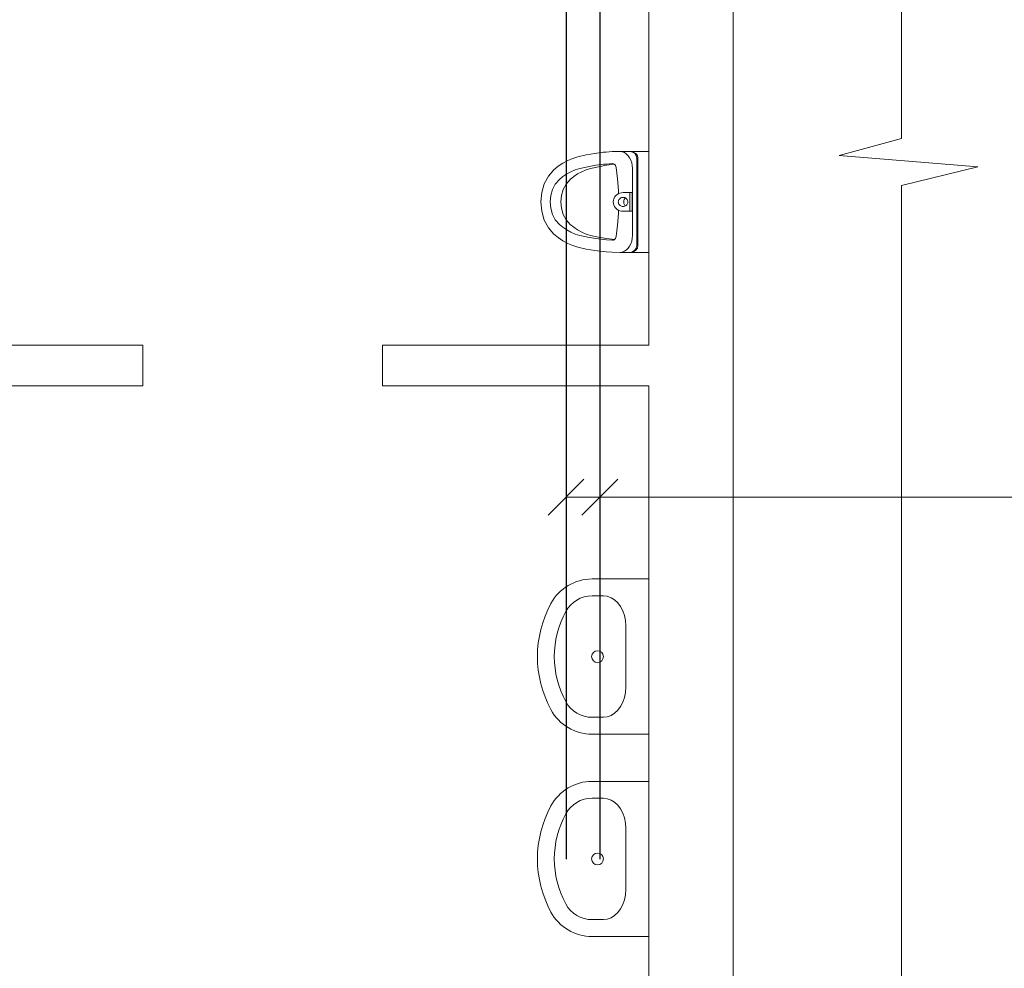
# Model space of a CAD drawing. Units: inches. Extents: x -310 to 4054, y -405 to 523.
# Drawn here: x 465 to 494, y -228 to -200 of the extents above; entities that cross this region are included whole.
import ezdxf

# ---------------------------------------------------------------- set-up
doc = ezdxf.new("R2010")
doc.units = ezdxf.units.IN
doc.header["$MEASUREMENT"] = 0
doc.layers.get('0').update_dxf_attribs({"lineweight": 5})
doc.layers.add('В1', color=150, linetype='Continuous', lineweight=30)
doc.layers.add('Т3', color=10, linetype='Continuous', lineweight=30)

msp = doc.modelspace()

# ---------------------------------------------------------------- linework, layer by layer
at = {"lineweight": 5}
for p, q in [((490.6826, -203.6953), (490.6826, -164.7489)), ((488.8279, -204.1961), (490.6826, -203.6953)), ((492.9426, -204.5299), (488.8279, -204.1961)), ((490.6826, -205.0864), (492.9426, -204.5299)), ((490.6826, -243.2808), (490.6826, -205.0864))]:
    msp.add_line(p, q, dxfattribs=at)
at = {"color": 7, "linetype": 'Continuous'}
for p, q in [((485.6826, -231.8255), (485.6826, -174.3255)), ((483.1826, -179.3255), (483.1826, -209.8255)), ((468.1826, -209.8255), (450.8826, -209.8255)), ((468.1826, -209.8255), (468.1826, -211.0255)), ((475.2826, -209.8255), (475.2826, -211.0255)), ((483.1826, -209.8255), (475.2826, -209.8255)), ((458.1861, -211.0255), (468.1826, -211.0255)), ((475.2826, -211.0255), (483.1826, -211.0255)), ((483.1826, -211.0255), (483.1826, -230.8255)), ((483.1826, -216.755), (481.5026, -216.755)), ((483.1826, -221.3549), (483.1826, -216.755)), ((481.8386, -217.255), (481.5026, -217.255)), ((481.9544, -217.2685), (481.8386, -217.255)), ((482.0667, -217.3086), (481.9544, -217.2685)), ((482.1721, -217.3741), (482.0667, -217.3086)), ((482.2673, -217.463), (482.1721, -217.3741)), ((482.3495, -217.5725), (482.2673, -217.463)), ((482.4162, -217.6995), (482.3495, -217.5725)), ((482.4653, -217.8399), (482.4162, -217.6995)), ((482.4954, -217.9896), (482.4653, -217.8399)), ((482.5056, -218.144), (482.4954, -217.9896)), ((482.5058, -218.144), (482.5056, -218.144)), ((482.5056, -219.966), (482.5056, -218.144)), ((482.4653, -220.27), (482.4954, -220.1203)), ((482.4954, -220.1203), (482.5056, -219.966)), ((482.5058, -219.966), (482.5056, -219.966)), ((482.3495, -220.5374), (482.4162, -220.4105)), ((482.4162, -220.4105), (482.4653, -220.27)), ((482.0667, -220.8014), (482.1721, -220.7359)), ((482.1721, -220.7359), (482.2673, -220.647)), ((482.2673, -220.647), (482.3495, -220.5374)), ((481.8386, -220.855), (481.5026, -220.855)), ((481.8386, -220.855), (481.9544, -220.8415)), ((481.9544, -220.8415), (482.0667, -220.8014)), ((483.1826, -221.3549), (481.5026, -221.3549)), ((483.1826, -222.755), (481.5026, -222.755)), ((483.1826, -227.3549), (483.1826, -222.755)), ((481.8386, -223.255), (481.5026, -223.255)), ((481.9544, -223.2685), (481.8386, -223.255)), ((482.0667, -223.3086), (481.9544, -223.2685)), ((482.1721, -223.3741), (482.0667, -223.3086)), ((482.2673, -223.463), (482.1721, -223.3741)), ((482.3495, -223.5725), (482.2673, -223.463)), ((482.4162, -223.6995), (482.3495, -223.5725)), ((482.4653, -223.8399), (482.4162, -223.6995)), ((482.4954, -223.9896), (482.4653, -223.8399)), ((482.5056, -224.144), (482.4954, -223.9896)), ((482.5058, -224.144), (482.5056, -224.144)), ((482.5056, -225.966), (482.5056, -224.144)), ((482.4954, -226.1203), (482.5056, -225.966)), ((482.5058, -225.966), (482.5056, -225.966)), ((482.4162, -226.4105), (482.4653, -226.27)), ((482.4653, -226.27), (482.4954, -226.1203)), ((482.2673, -226.647), (482.3495, -226.5374)), ((482.3495, -226.5374), (482.4162, -226.4105)), ((481.8386, -226.855), (481.5026, -226.855)), ((481.8386, -226.855), (481.9544, -226.8415)), ((481.9544, -226.8415), (482.0667, -226.8014)), ((482.0667, -226.8014), (482.1721, -226.7359)), ((482.1721, -226.7359), (482.2673, -226.647)), ((483.1826, -227.3549), (481.5026, -227.3549))]:
    msp.add_line(p, q, dxfattribs=at)
at = {"color": 7, "linetype": 'Continuous', "lineweight": 9}
for p, q in [((481.8334, -204.1036), (481.5814, -204.1358)), ((481.9165, -204.097), (481.8334, -204.1036)), ((482.097, -204.0836), (481.9165, -204.097)), ((482.3386, -204.0765), (482.097, -204.0836)), ((482.4098, -204.0769), (482.3343, -204.0757)), ((482.3343, -204.0757), (482.3987, -204.0879)), ((482.3664, -204.0757), (482.3343, -204.0757)), ((482.4418, -204.0769), (482.3664, -204.0757)), ((482.687, -204.0757), (482.3667, -204.0757)), ((482.3987, -204.0879), (482.4607, -204.114)), ((482.625, -204.08), (482.4098, -204.0769)), ((482.6571, -204.08), (482.4418, -204.0769)), ((482.6571, -204.08), (482.4418, -204.0769)), ((482.6677, -204.0906), (482.625, -204.08)), ((482.6997, -204.0906), (482.6571, -204.08)), ((482.6997, -204.0906), (482.6571, -204.08)), ((482.6995, -204.0973), (482.6677, -204.0906)), ((482.7295, -204.0757), (482.687, -204.0757)), ((482.7682, -204.1416), (482.6995, -204.0973)), ((482.7316, -204.0973), (482.6997, -204.0906)), ((482.7316, -204.0973), (482.6997, -204.0906)), ((482.952, -204.0757), (482.7295, -204.0757)), ((482.8003, -204.1416), (482.7316, -204.0973)), ((482.8003, -204.1416), (482.7316, -204.0973)), ((483.1826, -204.0757), (482.952, -204.0757)), ((483.1826, -204.0757), (483.1826, -207.0754)), ((480.782, -204.3453), (480.6388, -204.4232)), ((480.9298, -204.2828), (480.782, -204.3453)), ((481.0812, -204.2364), (480.9298, -204.2828)), ((481.3305, -204.1801), (481.0812, -204.2364)), ((481.5814, -204.1358), (481.3305, -204.1801)), ((482.4607, -204.114), (482.5184, -204.1532)), ((482.5184, -204.1532), (482.5703, -204.2045)), ((482.5703, -204.2045), (482.615, -204.2663)), ((482.615, -204.2663), (482.651, -204.337)), ((482.651, -204.337), (482.6775, -204.4146)), ((482.8139, -204.2066), (482.7682, -204.1416)), ((482.846, -204.2066), (482.8003, -204.1416)), ((482.846, -204.2066), (482.8003, -204.1416)), ((482.8299, -204.2826), (482.8139, -204.2066)), ((482.8299, -206.8685), (482.8299, -204.2826)), ((482.862, -204.2826), (482.846, -204.2066)), ((482.862, -204.2826), (482.846, -204.2066)), ((482.862, -206.8685), (482.862, -204.2826)), ((482.862, -206.8685), (482.862, -204.2826)), ((480.3701, -204.6236), (480.2081, -204.8094)), ((480.5012, -204.5162), (480.3701, -204.6236)), ((480.6388, -204.4232), (480.5012, -204.5162)), ((480.7538, -204.745), (480.8764, -204.6782)), ((480.8764, -204.6782), (481.0029, -204.6248)), ((481.0029, -204.6248), (481.1355, -204.5841)), ((481.0744, -204.745), (481.197, -204.6782)), ((481.1355, -204.5841), (481.372, -204.5307)), ((481.197, -204.6782), (481.3235, -204.6248)), ((481.3235, -204.6248), (481.4561, -204.5841)), ((481.372, -204.5307), (481.6129, -204.4882)), ((481.4561, -204.5841), (481.6926, -204.5307)), ((481.6129, -204.4882), (481.8549, -204.4573)), ((481.6926, -204.5307), (481.9335, -204.4882)), ((481.8549, -204.4573), (481.9325, -204.4511)), ((481.9325, -204.4511), (482.1078, -204.4381)), ((481.9335, -204.4882), (482.1655, -204.4586)), ((482.1078, -204.4381), (482.1331, -204.4412)), ((482.1331, -204.4412), (482.1572, -204.4518)), ((482.1572, -204.4518), (482.1788, -204.4694)), ((482.1788, -204.4694), (482.1967, -204.4931)), ((482.1967, -204.4931), (482.2099, -204.5214)), ((482.2099, -204.5214), (482.2178, -204.553)), ((482.2178, -204.553), (482.261, -204.8914)), ((482.6775, -204.4146), (482.6938, -204.4969)), ((482.6938, -204.4969), (482.6992, -204.5815)), ((482.6992, -204.5815), (482.6992, -206.5688)), ((480.2081, -204.8094), (480.0854, -205.0391)), ((480.4123, -205.0475), (480.5332, -204.9088)), ((480.5332, -204.9088), (480.6362, -204.8245)), ((480.6362, -204.8245), (480.7538, -204.745)), ((480.7329, -205.0475), (480.8538, -204.9088)), ((480.8538, -204.9088), (480.9568, -204.8245)), ((480.9568, -204.8245), (481.0744, -204.745)), ((482.261, -204.8914), (482.287, -205.2327)), ((480.0854, -205.0391), (480.0087, -205.2994)), ((480.2745, -205.3859), (480.3273, -205.2066)), ((480.3273, -205.2066), (480.4123, -205.0475)), ((480.5951, -205.3859), (480.6479, -205.2066)), ((480.6479, -205.2066), (480.7329, -205.0475)), ((482.287, -205.2327), (482.2895, -205.3294)), ((480.0087, -205.2994), (479.9827, -205.5755)), ((480.2566, -205.5755), (480.2745, -205.3859)), ((480.5772, -205.5755), (480.5951, -205.3859)), ((482.1287, -205.5752), (482.1331, -205.5271)), ((482.1331, -205.5271), (482.1464, -205.4805)), ((482.1464, -205.4805), (482.168, -205.4368)), ((482.168, -205.4368), (482.1974, -205.3973)), ((482.1974, -205.3973), (482.2336, -205.3632)), ((482.2336, -205.3632), (482.2755, -205.3355)), ((482.2755, -205.3355), (482.3219, -205.3151)), ((482.2818, -205.5518), (482.2796, -205.5752)), ((482.2882, -205.5292), (482.2818, -205.5518)), ((482.2987, -205.5079), (482.2882, -205.5292)), ((482.313, -205.4887), (482.2987, -205.5079)), ((482.3306, -205.4721), (482.313, -205.4887)), ((482.3219, -205.3151), (482.3714, -205.3026)), ((482.351, -205.4587), (482.3306, -205.4721)), ((482.3736, -205.4488), (482.351, -205.4587)), ((482.3714, -205.3026), (482.4224, -205.2984)), ((482.3976, -205.4427), (482.3736, -205.4488)), ((482.4224, -205.4407), (482.3976, -205.4427)), ((482.4224, -205.2984), (482.6206, -205.2984)), ((482.4472, -205.4427), (482.4224, -205.4407)), ((482.4415, -205.5752), (482.443, -205.5518)), ((482.443, -205.5518), (482.4477, -205.5292)), ((482.4712, -205.4488), (482.4472, -205.4427)), ((482.4477, -205.5292), (482.4553, -205.5079)), ((482.4553, -205.5079), (482.4656, -205.4887)), ((482.4656, -205.4887), (482.4783, -205.4721)), ((482.4938, -205.4587), (482.4712, -205.4488)), ((482.4783, -205.4721), (482.493, -205.4587)), ((482.493, -205.4587), (482.4933, -205.4585)), ((482.5142, -205.4721), (482.4938, -205.4587)), ((482.5317, -205.4887), (482.5142, -205.4721)), ((482.546, -205.5079), (482.5317, -205.4887)), ((482.5565, -205.5292), (482.546, -205.5079)), ((482.563, -205.5518), (482.5565, -205.5292)), ((482.5651, -205.5752), (482.563, -205.5518)), ((482.6877, -205.2984), (482.6206, -205.2984)), ((482.6206, -205.2984), (482.6206, -205.8519)), ((482.6877, -205.8519), (482.6877, -205.2984)), ((479.9827, -205.5755), (480.0087, -205.8516)), ((480.0087, -205.8516), (480.0854, -206.112)), ((480.2745, -205.7651), (480.2566, -205.5755)), ((480.3273, -205.9445), (480.2745, -205.7651)), ((480.5951, -205.7651), (480.5772, -205.5755)), ((480.6479, -205.9445), (480.5951, -205.7651)), ((482.1331, -205.6232), (482.1287, -205.5752)), ((482.1464, -205.6698), (482.1331, -205.6232)), ((482.168, -205.7135), (482.1464, -205.6698)), ((482.1974, -205.7531), (482.168, -205.7135)), ((482.2336, -205.7872), (482.1974, -205.7531)), ((482.2755, -205.8148), (482.2336, -205.7872)), ((482.3219, -205.8352), (482.2755, -205.8148)), ((482.2796, -205.5752), (482.2818, -205.5985)), ((482.2818, -205.5985), (482.2882, -205.6212)), ((482.2895, -205.821), (482.287, -205.9184)), ((482.2882, -205.6212), (482.2987, -205.6424)), ((482.2987, -205.6424), (482.313, -205.6616)), ((482.313, -205.6616), (482.3306, -205.6782)), ((482.3714, -205.8477), (482.3219, -205.8352)), ((482.3306, -205.6782), (482.351, -205.6917)), ((482.351, -205.6917), (482.3736, -205.7016)), ((482.4224, -205.8519), (482.3714, -205.8477)), ((482.3736, -205.7016), (482.3976, -205.7076)), ((482.3976, -205.7076), (482.4224, -205.7097)), ((482.4224, -205.7097), (482.4472, -205.7076)), ((482.5446, -205.8519), (482.4224, -205.8519)), ((482.6206, -205.8519), (482.4224, -205.8519)), ((482.443, -205.5985), (482.4415, -205.5752)), ((482.4477, -205.6212), (482.443, -205.5985)), ((482.4472, -205.7076), (482.4712, -205.7016)), ((482.4553, -205.6424), (482.4477, -205.6212)), ((482.4656, -205.6616), (482.4553, -205.6424)), ((482.4783, -205.6782), (482.4656, -205.6616)), ((482.4712, -205.7016), (482.4938, -205.6916)), ((482.493, -205.6917), (482.4783, -205.6782)), ((482.4933, -205.6918), (482.493, -205.6917)), ((482.4938, -205.6916), (482.5142, -205.6782)), ((482.5142, -205.6782), (482.5317, -205.6616)), ((482.5317, -205.6616), (482.546, -205.6424)), ((482.5446, -205.8519), (482.6877, -205.8519)), ((482.546, -205.6424), (482.5565, -205.6212)), ((482.5565, -205.6212), (482.563, -205.5985)), ((482.563, -205.5985), (482.5651, -205.5752)), ((482.6877, -205.8519), (482.6206, -205.8519)), ((480.0854, -206.112), (480.2081, -206.3416)), ((480.4123, -206.1036), (480.3273, -205.9445)), ((480.5332, -206.2423), (480.4123, -206.1036)), ((480.7329, -206.1036), (480.6479, -205.9445)), ((480.8538, -206.2423), (480.7329, -206.1036)), ((482.287, -205.9184), (482.261, -206.2597)), ((480.2081, -206.3416), (480.3701, -206.5275)), ((480.6362, -206.3266), (480.5332, -206.2423)), ((480.7538, -206.4061), (480.6362, -206.3266)), ((480.8764, -206.4728), (480.7538, -206.4061)), ((480.9568, -206.3266), (480.8538, -206.2423)), ((481.0744, -206.4061), (480.9568, -206.3266)), ((481.197, -206.4728), (481.0744, -206.4061)), ((482.261, -206.2597), (482.2178, -206.5981)), ((480.3701, -206.5275), (480.5012, -206.6349)), ((480.5012, -206.6349), (480.6388, -206.7278)), ((480.6388, -206.7278), (480.782, -206.8058)), ((481.0029, -206.5263), (480.8764, -206.4728)), ((481.1355, -206.567), (481.0029, -206.5263)), ((481.372, -206.6204), (481.1355, -206.567)), ((481.3235, -206.5263), (481.197, -206.4728)), ((481.4561, -206.567), (481.3235, -206.5263)), ((481.6129, -206.6629), (481.372, -206.6204)), ((481.6926, -206.6204), (481.4561, -206.567)), ((481.8549, -206.6938), (481.6129, -206.6629)), ((481.9335, -206.6629), (481.6926, -206.6204)), ((481.9325, -206.6999), (481.8549, -206.6938)), ((482.1078, -206.713), (481.9325, -206.6999)), ((482.1655, -206.6925), (481.9335, -206.6629)), ((482.1331, -206.7099), (482.1078, -206.713)), ((482.1572, -206.6992), (482.1331, -206.7099)), ((482.1788, -206.6816), (482.1572, -206.6992)), ((482.1967, -206.658), (482.1788, -206.6816)), ((482.2099, -206.6297), (482.1967, -206.658)), ((482.2178, -206.5981), (482.2099, -206.6297)), ((482.6776, -206.7359), (482.6511, -206.8135)), ((482.6938, -206.6535), (482.6776, -206.7359)), ((482.6992, -206.5688), (482.6938, -206.6535)), ((480.782, -206.8058), (480.9298, -206.8682)), ((480.9298, -206.8682), (481.0812, -206.9147)), ((481.0812, -206.9147), (481.3305, -206.971)), ((481.3305, -206.971), (481.5814, -207.0153)), ((481.5814, -207.0153), (481.8334, -207.0475)), ((482.5185, -206.9976), (482.4608, -207.0369)), ((482.5705, -206.9463), (482.5185, -206.9976)), ((482.6151, -206.8843), (482.5705, -206.9463)), ((482.6511, -206.8135), (482.6151, -206.8843)), ((482.6995, -207.0538), (482.7682, -207.0095)), ((482.7316, -207.0538), (482.8003, -207.0095)), ((482.7316, -207.0538), (482.8003, -207.0095)), ((482.7682, -207.0095), (482.8139, -206.9445)), ((482.8003, -207.0095), (482.846, -206.9445)), ((482.8003, -207.0095), (482.846, -206.9445)), ((482.8139, -206.9445), (482.8299, -206.8685)), ((482.846, -206.9445), (482.862, -206.8685)), ((482.846, -206.9445), (482.862, -206.8685)), ((481.8334, -207.0475), (481.9165, -207.0541)), ((481.9165, -207.0541), (482.097, -207.0675)), ((482.097, -207.0675), (482.3386, -207.0746)), ((482.3988, -207.0631), (482.3343, -207.0754)), ((482.3343, -207.0754), (482.4098, -207.0742)), ((482.3664, -207.0754), (482.3343, -207.0754)), ((482.3664, -207.0754), (482.4418, -207.0742)), ((482.3664, -207.0754), (482.4418, -207.0742)), ((482.687, -207.0754), (482.3664, -207.0754)), ((482.4608, -207.0369), (482.3988, -207.0631)), ((482.4098, -207.0742), (482.625, -207.071)), ((482.4418, -207.0742), (482.6571, -207.071)), ((482.4418, -207.0742), (482.6571, -207.071)), ((482.625, -207.071), (482.6677, -207.0605)), ((482.6571, -207.071), (482.6997, -207.0605)), ((482.6571, -207.071), (482.6997, -207.0605)), ((482.6677, -207.0605), (482.6995, -207.0538)), ((482.7624, -207.0742), (482.687, -207.0754)), ((482.7295, -207.0754), (482.687, -207.0754)), ((482.6997, -207.0605), (482.7316, -207.0538)), ((482.6997, -207.0605), (482.7316, -207.0538)), ((483.1826, -207.0754), (482.7624, -207.0754))]:
    msp.add_line(p, q, dxfattribs=at)
at = {"color": 7, "linetype": 'Continuous'}
for centre, radius, start, end in [((481.5026, -218.1438), 1.3888, 90, 151.52544), ((483.1826, -219.055), 3.3, 151.52544, 208.47456), ((481.5026, -218.1438), 0.8888, 90, 151.52544), ((483.1826, -219.055), 2.8, 151.52544, 208.47456), ((481.6636, -219.055), 0.175, 90, 270), ((481.6636, -219.055), 0.175, 270, 90), ((481.5026, -219.9662), 0.8888, 208.47456, 270), ((481.5026, -219.9662), 1.3888, 208.47456, 270), ((481.5026, -224.1438), 1.3888, 90, 151.52544), ((481.5026, -224.1438), 0.8888, 90, 151.52544), ((483.1826, -225.055), 3.3, 151.52544, 208.47456), ((483.1826, -225.055), 2.8, 151.52544, 208.47456), ((481.6636, -225.055), 0.175, 90, 270), ((481.6636, -225.055), 0.175, 270, 90), ((481.5026, -225.9662), 0.8888, 208.47456, 270), ((481.5026, -225.9662), 1.3888, 208.47456, 270)]:
    msp.add_arc(centre, radius, start, end, dxfattribs=at)
at = {"layer": 'В1'}
msp.add_line((481.7321, -182.8255), (481.7321, -225.0589), dxfattribs=at)
at = {"layer": 'В1', "lineweight": 5}
for p, q in [((481.2624, -213.7996), (480.2018, -214.8602)), ((482.2624, -213.7996), (481.2018, -214.8602)), ((480.7321, -214.3299), (508.7838, -214.3299))]:
    msp.add_line(p, q, dxfattribs=at)
at = {"layer": 'Т3'}
msp.add_line((480.7321, -182.8255), (480.7321, -225.0589), dxfattribs=at)

doc.saveas('drawing.dxf')
